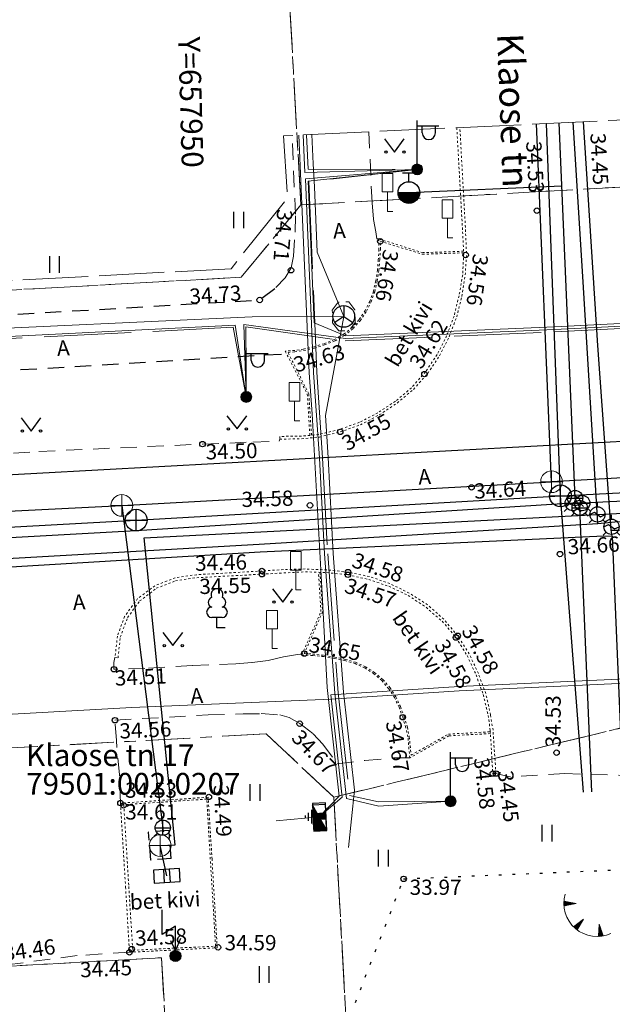
# Model space of a CAD drawing. Units: metres. Extents: x 657588 to 658272, y 6476039 to 6477036.
# Drawn here: x 657942 to 657969, y 6476803 to 6476848 of the extents above; entities that cross this region are included whole.
import ezdxf
from ezdxf.enums import TextEntityAlignment as Align

# ---------------------------------------------------------------- set-up
doc = ezdxf.new("R2010")
doc.units = ezdxf.units.M
doc.header["$MEASUREMENT"] = 0
for name, pattern in [('AAREKIVI', [0.02001, 0.01, -1e-05, 0.01]), ('ASFBET', [2.5, 1.5, -1]), ('KATASTRIPIIR', [7, 4, -1, 1, -1]), ('KOLVIK', [1.25, 0.25, -1]), ('KONTUUR', [1.85, 1.25, -0.6]), ('MAANDUS', [10, 8, -2]), ('TOOPIIR', [7, 6, -1])]:
    doc.linetypes.add(name, pattern=pattern)
for name, color, linetype in [('ELRAJATISMP', 12, 'Continuous'), ('GKAEV', 7, 'Continuous'), ('GTRASS', 175, 'Continuous'), ('HALJASTUS', 92, 'Continuous'), ('KKAEV', 7, 'Continuous'), ('KPKAABEL', 1, 'Continuous'), ('LIIKLUS', 7, 'Continuous'), ('MPKAABEL', 1, 'Continuous'), ('POST', 7, 'Continuous'), ('PUU', 92, 'Continuous'), ('RELJEEF', 27, 'Continuous'), ('SIKAEV', 7, 'Continuous'), ('SITRASS', 6, 'Continuous'), ('SKKAEV', 7, 'Continuous'), ('SKTRASS', 44, 'Continuous'), ('VKAEV', 7, 'Continuous'), ('VORK', 7, 'Continuous')]:
    doc.layers.add(name, color=color, linetype=linetype)
for name, color, linetype, lineweight in [('KORGUS-EH2000', 7, 'Continuous', 20), ('KTRASS', 36, 'Continuous', 25), ('mootpiir', 6, 'Continuous', 9), ('PIIR', 30, 'Continuous', 20), ('RAJATIS', 7, 'Continuous', 30), ('TEE', 7, 'Continuous', 25), ('VTRASS', 5, 'Continuous', 25)]:
    doc.layers.add(name, color=color, linetype=linetype, lineweight=lineweight)
doc.styles.add('ITALIC', font='italic.shx', dxfattribs={"height": 0.7})
doc.styles.add('romanc', font='romanc.shx')
doc.styles.add('romans', font='romans.shx', dxfattribs={"height": 1.2})
doc.styles.add('Style-INTL_ISO', font='INTL_ISO.shx')
doc.styles.add('Style-STANDARD', font='STANDARD.shx')
doc.linetypes.add('-G-', pattern='A,10,-1.5,["G",romans,S=1.4,R=0,X=-0.7,Y=-0.7],-1.5,10,-3', length=26)
doc.linetypes.add('-Gc-', pattern='A,10,-1.5,["Gc",romans,S=1.4,R=0,X=-1.4,Y=-0.7],-1.5,10,-3', length=26)
doc.linetypes.add('-K-', pattern='A,10,-1.5,["K",romans,S=1.4,R=0,X=-0.7,Y=-0.7],-1.5,10,-3', length=26)
doc.linetypes.add('-KS-', pattern='A,5,[139,mkm.shx,S=0.8,R=0,X=0,Y=0],5,-1.5,["K",romans,S=1.4,R=0,X=-0.7,Y=-0.7],-1.5,10,-3', length=26)
doc.linetypes.add('-S-', pattern='A,10,-1.5,["S",romans,S=1.4,R=0,X=-0.7,Y=-0.7],-1.5,10,-3', length=26)
doc.linetypes.add('-SK-', pattern='A,10,-1.5,["SK",romans,S=1.4,R=0,X=-1.4,Y=-0.7],-1.5,10,-3', length=26)
doc.linetypes.add('-V-', pattern='A,10,-1.5,["V",romans,S=1.4,R=0,X=-0.7,Y=-0.7],-1.5,10,-3', length=26)
doc.linetypes.add('KAITSETORU', pattern='A,0,[153,mkm.shx,S=0.075,R=0,X=0,Y=0],-0.15,[153,mkm.shx,S=0.075,R=0,X=0,Y=0],-0.15,[153,mkm.shx,S=0.075,R=0,X=0,Y=0],-0.15,[152,mkm.shx,S=0.075,R=0,X=0,Y=0],-1.2,[153,mkm.shx,S=0.075,R=0,X=0,Y=0],-0.15,[153,mkm.shx,S=0.075,R=0,X=0,Y=0],-0.15,[153,mkm.shx,S=0.075,R=0,X=0,Y=0],-0.15,[152,mkm.shx,S=0.075,R=0,X=0,Y=0],-0.15', length=2.25)
doc.linetypes.add('MP_KBL', pattern='A,8,-2,[138,mkm.shx,S=1,R=0,X=0,Y=0],6,[138,mkm.shx,S=1,R=180,X=0,Y=0],-2', length=18)

# ---------------------------------------------------------------- blocks, each defined once
blk = doc.blocks.new('MEPOST_1')
at = {"layer": 'POST', "linetype": 'Continuous', "lineweight": 0}
for radius in [0.5, 0.45, 0.4, 0.35, 0.3, 0.25, 0.2, 0.15, 0.1, 0.05]:
    blk.add_circle((0, 0), radius, dxfattribs=at)
blk = doc.blocks.new('eljk_1')
at = {"layer": 'ELRAJATISMP', "ltscale": 0.5}
for p, q in [((119.5, 59.7), (-119.5, 59.7)), ((-119.5, 59.7), (-119.5, -59.7)), ((-27.1, 59.7), (-27.1, -59.7)), ((27.1, 56.7), (-27.1, 56.7)), ((27.1, 53.7), (-27.1, 53.7)), ((27.1, 50.7), (-27.1, 50.7)), ((27.1, 49.3), (-27.1, 49.3)), ((27.1, 46.3), (-27.1, 46.3)), ((27.1, 43.3), (-27.1, 43.3)), ((27.1, 40.3), (-27.1, 40.3)), ((27.1, 37.3), (-27.1, 37.3)), ((27.1, 34.3), (-27.1, 34.3)), ((27.1, 31.3), (-27.1, 31.3)), ((27.1, 28.3), (-27.1, 28.3)), ((27.1, 25.3), (-27.1, 25.3)), ((27.1, 22.3), (-27.1, 22.3)), ((27.1, 19.9), (-27.1, 19.9)), ((27.1, 16.9), (-27.1, 16.9)), ((27.1, 13.9), (-27.1, 13.9)), ((27.1, 10.9), (-27.1, 10.9)), ((27.1, 8.6), (-27.1, 8.6)), ((27.1, 5.6), (-27.1, 5.6)), ((27.1, 2.6), (-27.1, 2.6)), ((27.1, 59.7), (27.1, -59.7)), ((119.5, -59.7), (119.5, 59.7)), ((-119.5, -59.7), (119.5, -59.7)), ((27.1, -0.4), (-27.1, -0.4)), ((27.1, -2.8), (-27.1, -2.8)), ((27.1, -5.8), (-27.1, -5.8)), ((27.1, -8.8), (-27.1, -8.8)), ((27.1, -11.8), (-27.1, -11.8)), ((27.1, -14.2), (-27.1, -14.2)), ((27.1, -17.2), (-27.1, -17.2)), ((27.1, -20.2), (-27.1, -20.2)), ((27.1, -23.2), (-27.1, -23.2)), ((27.1, -25.6), (-27.1, -25.6)), ((27.1, -28.6), (-27.1, -28.6)), ((27.1, -31.6), (-27.1, -31.6)), ((27.1, -34.6), (-27.1, -34.6)), ((27.1, -36.9), (-27.1, -36.9)), ((27.1, -39.9), (-27.1, -39.9)), ((27.1, -42.9), (-27.1, -42.9)), ((27.1, -45.9), (-27.1, -45.9)), ((27.1, -48.3), (-27.1, -48.3)), ((27.1, -51.3), (-27.1, -51.3)), ((27.1, -54.3), (-27.1, -54.3)), ((27.1, -57.3), (-27.1, -57.3))]:
    blk.add_line(p, q, dxfattribs=at)
blk = doc.blocks.new('ellk_1')
at = {"layer": 'ELRAJATISMP', "ltscale": 0.5}
for p, q in [((119.5, 59.7), (-119.5, 59.7)), ((-119.5, 59.7), (-119.5, -59.7)), ((-119.5, -59.7), (119.5, 59.7)), ((112.7, 56.3), (-119.5, 56.3)), ((106, 52.9), (-119.5, 52.9)), ((99.2, 49.6), (-119.5, 49.6)), ((92.5, 46.2), (-119.5, 46.2)), ((85.7, 42.8), (-119.5, 42.8)), ((79, 39.5), (-119.5, 39.5)), ((72.2, 36.1), (-119.5, 36.1)), ((65.5, 32.7), (-119.5, 32.7)), ((58.7, 29.3), (-119.5, 29.3)), ((52, 26), (-119.5, 26)), ((45.2, 22.6), (-119.5, 22.6)), ((38.5, 19.2), (-119.5, 19.2)), ((31.7, 15.9), (-119.5, 15.9)), ((25, 12.5), (-119.5, 12.5)), ((18.2, 9.1), (-119.5, 9.1)), ((11.5, 5.7), (-119.5, 5.7)), ((4.7, 2.4), (-119.5, 2.4)), ((119.5, -59.7), (119.5, 59.7)), ((-2, -1), (-119.5, -1)), ((-8.8, -4.4), (-119.5, -4.4)), ((-15.5, -7.8), (-119.5, -7.8)), ((-22.3, -11.1), (-119.5, -11.1)), ((-29, -14.5), (-119.5, -14.5)), ((-35.8, -17.9), (-119.5, -17.9)), ((-42.5, -21.2), (-119.5, -21.2)), ((-49.3, -24.6), (-119.5, -24.6)), ((-56, -28), (-119.5, -28)), ((-62.8, -31.4), (-119.5, -31.4)), ((-69.5, -34.7), (-119.5, -34.7)), ((-76.3, -38.1), (-119.5, -38.1)), ((-83, -41.5), (-119.5, -41.5)), ((-89.7, -44.8), (-119.5, -44.8)), ((-96.5, -48.2), (-119.5, -48.2)), ((-103.2, -51.6), (-119.5, -51.6)), ((-110, -55), (-119.5, -55)), ((-116.7, -58.3), (-119.5, -58.3)), ((-119.5, -59.7), (119.5, -59.7))]:
    blk.add_line(p, q, dxfattribs=at)
blk = doc.blocks.new('VAPOST')
at = {"color": 0, "linetype": 'Continuous'}
for p, q in [((0, 0.5), (0, 4.5)), ((0, 4), (2, 4)), ((0.453, 3.358), (0.453, 4)), ((1.679, 3.358), (1.679, 4))]:
    blk.add_line(p, q, dxfattribs=at)
blk.add_arc((1.066, 3.358), 0.613, 180, 0, dxfattribs=at)
blk = doc.blocks.new('MAANDU')
at = {"color": 0, "linetype": 'Continuous'}
for points in [[(0, 0), (0, -0.678)], [(0.636, -0.678), (-0.636, -0.678)], [(0.368, -0.978), (-0.368, -0.978)], [(0.1, -1.278), (-0.1, -1.278)]]:
    blk.add_lwpolyline(points, dxfattribs=at)
blk = doc.blocks.new('SIKAEV')
at = {"color": 0, "linetype": 'Continuous'}
for p, q in [((0, 1), (0, 0)), ((0, 0), (-0.83, -0.55)), ((0, 0), (0.83, -0.55))]:
    blk.add_line(p, q, dxfattribs=at)
blk.add_circle((0, 0), 1, dxfattribs=at)
blk = doc.blocks.new('GAKAPE')
at = {"color": 0, "linetype": 'Continuous'}
for p, q in [((0, 0.7), (0, 1.095)), ((-0.7, -0.004), (-0.277, 0.208)), ((-0.277, 0.208), (0.277, -0.208)), ((0.277, -0.208), (0.7, 0.004)), ((-0.495, -0.495), (-0.774, -0.774)), ((0.495, -0.495), (0.774, -0.774))]:
    blk.add_line(p, q, dxfattribs=at)
blk.add_circle((0, 0), 0.7, dxfattribs=at)
blk = doc.blocks.new('VESIIB')
at = {"color": 0, "linetype": 'Continuous'}
for p, q in [((-0.7, 0), (0.7, 0)), ((-0.495, -0.495), (-0.774, -0.774)), ((0.495, -0.495), (0.774, -0.774))]:
    blk.add_line(p, q, dxfattribs=at)
blk.add_circle((0, 0), 0.7, dxfattribs=at)
blk = doc.blocks.new('KAKAEV')
at = {"color": 0, "linetype": 'Continuous'}
for p, q in [((0, -1), (0, 1)), ((-1, 0), (1, 0))]:
    blk.add_line(p, q, dxfattribs=at)
blk.add_circle((0, 0), 1, dxfattribs=at)
blk = doc.blocks.new('KAKAEV_1')
at = {"layer": 'KKAEV', "linetype": 'Continuous', "lineweight": 0}
for p, q in [((0, -1), (0, 1)), ((-1, 0), (1, 0))]:
    blk.add_line(p, q, dxfattribs=at)
blk.add_circle((0, 0), 1, dxfattribs=at)
blk = doc.blocks.new('THYDRM')
at = {"color": 0, "linetype": 'Continuous'}
for p, q in [((-0.6, 1.8), (0.6, 1.8)), ((0, 1), (0, 1.8)), ((-1, 0), (1, 0))]:
    blk.add_line(p, q, dxfattribs=at)
blk.add_circle((0, 0), 1, dxfattribs=at)
for radius in [0.959, 0.917, 0.876, 0.834, 0.793, 0.751, 0.71, 0.668, 0.627, 0.585, 0.544, 0.502, 0.461, 0.419, 0.378, 0.336, 0.295, 0.253, 0.212, 0.17, 0.129, 0.0871, 0.0457]:
    blk.add_arc((0, 0), radius, 180, 0, dxfattribs=at)
blk = doc.blocks.new('kasiib')
at = {"color": 0, "linetype": 'Continuous'}
for p, q in [((-0.7, 0), (0.7, 0)), ((0, -0.7), (0, 0.7)), ((-0.495, -0.495), (-0.774, -0.774)), ((0.495, -0.495), (0.774, -0.774))]:
    blk.add_line(p, q, dxfattribs=at)
blk.add_circle((0, 0), 0.7, dxfattribs=at)
blk = doc.blocks.new('ELKAPP')
at = {"color": 0, "linetype": 'Continuous'}
for p, q in [((1.195, 0.597), (-1.195, 0.597)), ((-1.195, 0.597), (-1.195, -0.597)), ((-0.271, 0.597), (-0.271, -0.597)), ((0.271, 0.597), (0.271, -0.597)), ((1.195, -0.597), (1.195, 0.597)), ((-1.195, -0.597), (1.195, -0.597))]:
    blk.add_line(p, q, dxfattribs=at)
blk = doc.blocks.new('LEHTP1')
at = {"color": 0, "linetype": 'Continuous'}
for p, q in [((0.48, 0.95), (-0.48, 0.95)), ((0, 0), (0, 0.95)), ((0.76, 0), (0, 0))]:
    blk.add_line(p, q, dxfattribs=at)
for centre, radius, start, end in [((-0.34, 2.345), 0.465, 109.02174, 253.14154), ((0, 3.04), 0.554, 332.5799, 207.4201), ((0.34, 2.345), 0.465, 286.85082, 70.98591), ((-0.475, 1.425), 0.475, 90.0016, 269.3953), ((0.475, 1.425), 0.475, 270.6047, 89.9984)]:
    blk.add_arc(centre, radius, start, end, dxfattribs=at)
blk = doc.blocks.new('LIIKLM_1')
at = {"layer": 'LIIKLUS', "linetype": 'Continuous', "lineweight": 0}
for p, q in [((-0.5, 3.5), (-0.5, 1.8)), ((0.5, 3.5), (-0.5, 3.5)), ((0.5, 3.5), (0.5, 1.8)), ((0.5, 1.8), (-0.5, 1.8)), ((0, 1.8), (0, 0)), ((0.5, 0), (0, 0))]:
    blk.add_line(p, q, dxfattribs=at)
blk = doc.blocks.new('TQNGER')
at = {"color": 0, "linetype": 'Continuous', "lineweight": 0}
for p, q in [((-1.054, 2.309), (-0.855, 2.468)), ((-1.053, 2.374), (-0.919, 2.481)), ((-1.053, 2.245), (-0.79, 2.456)), ((-1.052, 2.183), (-0.726, 2.443)), ((-1.05, 2.44), (-0.984, 2.493)), ((-1.049, 2.121), (-0.661, 2.431)), ((0.067, 2.29), (-1.046, 2.505)), ((0.067, 2.29), (-1.045, 2.072)), ((-1.025, 2.076), (-0.597, 2.419)), ((-0.919, 2.097), (-0.532, 2.406)), ((-0.813, 2.118), (-0.468, 2.394)), ((-0.707, 2.138), (-0.404, 2.381)), ((-0.601, 2.159), (-0.339, 2.369)), ((-0.495, 2.18), (-0.275, 2.356)), ((-0.389, 2.201), (-0.21, 2.344)), ((-0.283, 2.222), (-0.146, 2.331)), ((-0.177, 2.243), (-0.081, 2.319)), ((-0.071, 2.263), (-0.017, 2.306)), ((0.731, 0.85), (-0.158, 0.146)), ((-0.111, 0.1), (-0.108, 0.186)), ((-0.063, 0.056), (-0.057, 0.226)), ((-0.014, 0.013), (-0.005, 0.267)), ((0.035, -0.029), (0.046, 0.308)), ((0.083, -0.068), (0.098, 0.349)), ((0.132, -0.106), (0.149, 0.389)), ((0.731, 0.85), (0.171, -0.136)), ((0.182, -0.117), (0.201, 0.43)), ((0.235, -0.024), (0.252, 0.471)), ((0.288, 0.07), (0.304, 0.512)), ((0.342, 0.164), (0.355, 0.553)), ((0.395, 0.258), (0.407, 0.593)), ((0.448, 0.352), (0.458, 0.634)), ((0.501, 0.446), (0.51, 0.675)), ((0.555, 0.54), (0.561, 0.716)), ((0.608, 0.634), (0.612, 0.756)), ((0.661, 0.728), (0.664, 0.797)), ((2.195, 0.402), (2.11, -0.729)), ((2.37, -0.143), (2.169, 0.055)), ((2.337, -0.04), (2.174, 0.121)), ((2.304, 0.063), (2.179, 0.186)), ((2.271, 0.166), (2.184, 0.252)), ((2.238, 0.268), (2.189, 0.317)), ((2.195, 0.402), (2.541, -0.678)), ((2.176, -0.725), (2.115, -0.665)), ((2.242, -0.72), (2.12, -0.6)), ((2.306, -0.713), (2.125, -0.534)), ((2.369, -0.705), (2.13, -0.469)), ((2.431, -0.696), (2.135, -0.403)), ((2.492, -0.686), (2.14, -0.338)), ((2.534, -0.658), (2.145, -0.272)), ((2.501, -0.555), (2.15, -0.207)), ((2.468, -0.452), (2.154, -0.141)), ((2.435, -0.349), (2.159, -0.076)), ((2.403, -0.246), (2.164, -0.01))]:
    blk.add_line(p, q, dxfattribs=at)
blk.add_arc((1.974, 2.295), 3.027, 163.42341, 295.17451, dxfattribs=at)
blk = doc.blocks.new('HEIN')
at = {"color": 0, "linetype": 'Continuous'}
for p, q in [((-0.455, 0.761), (-0.455, -0.761)), ((0.455, 0.761), (0.455, -0.761))]:
    blk.add_line(p, q, dxfattribs=at)
blk = doc.blocks.new('MURU')
at = {"color": 0, "linetype": 'Continuous'}
for p, q in [((-0.927, 1.213), (0, 0)), ((0, 0), (0.891, 1.213))]:
    blk.add_line(p, q, dxfattribs=at)
for centre in [(-0.802, 0), (0.856, 0)]:
    blk.add_ellipse(centre, major_axis=(0.0778, 0.0778), ratio=1, start_param=5.497787, end_param=11.780972, dxfattribs=at)
blk = doc.blocks.new('PKMAST')
at = {"color": 0, "linetype": 'Continuous'}
for p, q in [((-1.216, 1.97), (-1.23, 4.257)), ((0.003, 2.746), (-1.216, 1.97)), ((0, 0.5), (0.003, 2.746)), ((0, 0.5), (-0.439, 1.409)), ((0.467, 1.622), (0, 0.5))]:
    blk.add_line(p, q, dxfattribs=at)
blk = doc.blocks.new('RING02')
at = {"color": 0, "linetype": 'Continuous', "lineweight": -3}
blk.add_circle((0, 0), 0.25, dxfattribs=at)
blk = doc.blocks.new('MEPOST')
at = {"color": 0, "linetype": 'Continuous'}
for radius in [0.5, 0.45, 0.4, 0.35, 0.3, 0.25, 0.2, 0.15, 0.1, 0.05]:
    blk.add_circle((0, 0), radius, dxfattribs=at)

msp = doc.modelspace()

# ---------------------------------------------------------------- linework, layer by layer
at = {"layer": 'GTRASS', "linetype": '-G-', "ltscale": 0.5}
for points in [[(657968.788, 6476824.645), (657968.11, 6476835.982), (657967.654, 6476843.068)], [(657969.456, 6476824.066), (657969.409, 6476824.33), (657968.793, 6476832.81), (657968.14, 6476843.091)], [(657953.244, 6476823.697), (657968.788, 6476824.645), (657969.567, 6476824.714), (657998.322, 6476826.171), (658020.251, 6476827.688), (658030.65, 6476828.212), (658068.789, 6476830.173), (658090.135, 6476831.405)], [(657969.456, 6476824.066), (657970.054, 6476809.993)], [(657915.335, 6476821.536), (657953.244, 6476823.697)]]:
    msp.add_lwpolyline(points, dxfattribs=at)
at = {"layer": 'GTRASS', "linetype": '-Gc-', "ltscale": 0.5}
for points in [[(657969.409, 6476824.33), (657969.745, 6476824.331), (657998.397, 6476825.985), (658031.204, 6476827.919), (658047.245, 6476828.634), (658068.793, 6476829.807), (658089.498, 6476831.08), (658090.148, 6476831.109), (658090.148, 6476831.109)], [(657953.299, 6476823.342), (657969.074, 6476824.07), (657969.456, 6476824.066)], [(657915.369, 6476821.057), (657953.299, 6476823.342)]]:
    msp.add_lwpolyline(points, dxfattribs=at)
at = {"layer": 'HALJASTUS', "linetype": 'KOLVIK', "ltscale": 0.5}
msp.add_lwpolyline([(657952.47, 6476780.84), (657953.68, 6476790.74), (657956.53, 6476799.73), (657959.88, 6476808.32), (657970.858, 6476808.782), (657972.91, 6476800.09)], dxfattribs=at)
at = {"layer": 'KPKAABEL', "linetype": 'KAITSETORU', "lineweight": 0, "ltscale": 0.5}
msp.add_lwpolyline([(658065.548, 6476825.104), (658065.499, 6476826.125), (658056.646, 6476825.933), (658044.581, 6476825.313), (658032.698, 6476824.627), (658020.604, 6476823.949), (658007.782, 6476823.31), (657995.567, 6476822.591), (657983.464, 6476821.852), (657981.355, 6476821.327), (657980.004, 6476820.594), (657976.858, 6476817.683), (657972.421, 6476817.411), (657962.434, 6476816.948), (657956.546, 6476816.571), (657947.402, 6476816.188), (657932.542, 6476815.358), (657917.862, 6476814.584), (657915.817, 6476814.466)], dxfattribs=at)
at = {"layer": 'KTRASS', "linetype": '-K-', "ltscale": 0.5}
for p, q in [((657966.67, 6476826.56), (657965.975, 6476842.99)), ((658032.5, 6476830.22), (657966.67, 6476826.56))]:
    msp.add_line(p, q, dxfattribs=at)
at = {"layer": 'KTRASS', "linetype": 'KONTUUR', "ltscale": 0.5}
for p, q in [((657949.109, 6476810.543), (657948.17, 6476810.47)), ((657948.27, 6476809.18), (657948.17, 6476810.47)), ((657949.209, 6476809.253), (657949.109, 6476810.543)), ((657949.209, 6476809.253), (657948.27, 6476809.18))]:
    msp.add_line(p, q, dxfattribs=at)
at = {"layer": 'KTRASS', "linetype": '-KS-', "ltscale": 0.5}
msp.add_lwpolyline([(657948.701, 6476809.849), (657949.391, 6476809.882), (657947.973, 6476823.981), (657968.177, 6476825.018), (658009.171, 6476827.156), (658031.771, 6476828.445), (658058.52, 6476829.64), (658089.061, 6476831.583), (658102.164, 6476832.315), (658108.872, 6476832.923), (658123.891, 6476833.883)], dxfattribs=at)
at = {"layer": 'KTRASS', "linetype": '-K-', "ltscale": 0.5, "flags": 128}
for points in [[(657946.94, 6476825.47), (657966.67, 6476826.56)], [(657922.71, 6476824.26), (657946.94, 6476825.47)]]:
    msp.add_lwpolyline(points, dxfattribs=at)
at = {"layer": 'KTRASS', "linetype": '-K-', "ltscale": 0.5}
msp.add_lwpolyline([(657946.94, 6476825.47), (657948.82, 6476810.67), (657948.84, 6476810.479)], dxfattribs=at)
at = {"layer": 'mootpiir', "linetype": 'TOOPIIR', "ltscale": 0.5, "flags": 128}
msp.add_lwpolyline([(657914.441, 6476834.32), (657951.954, 6476836.342), (657954.552, 6476839.608), (657954.37, 6476842.446), (657977.457, 6476843.528), (657978.16, 6476840.229), (657980.693, 6476838.002), (658002.435, 6476839.228), (658040.643, 6476841.349), (658073.321, 6476843.446), (658076.412, 6476846.674), (658100.913, 6476848.08), (658103.348, 6476845.013), (658111.532, 6476845.269), (658119.043, 6476845.851), (658122.968, 6476846.175), (658124.268, 6476828.866), (658123.518, 6476827.623), (658067.279, 6476824.652), (658069.845, 6476791.534), (658068.06, 6476791.534), (657985.963, 6476737.802), (657985.46, 6476732.792), (657985.28, 6476727.23), (657966.166, 6476726.497), (657926.528, 6476714.313), (657913.49, 6476711.933), (657909.724, 6476731.216), (657914.236, 6476749.855), (657922.252, 6476761.407), (657919.95, 6476767.09), (657915.469, 6476798.121), (657915.115, 6476807.479), (657915.754, 6476813.66), (657914.581, 6476831.721), (657914.441, 6476834.32)], close=True, dxfattribs=at)
at = {"layer": 'MPKAABEL', "linetype": 'KAITSETORU', "lineweight": 0, "ltscale": 0.5}
msp.add_line((657956.006, 6476811.173), (657954.024, 6476810.988), dxfattribs=at)
at = {"layer": 'MPKAABEL', "linetype": 'MP_KBL', "ltscale": 0.5}
msp.add_line((657949.005, 6476808.455), (657948.701, 6476809.849), dxfattribs=at)
at = {"layer": 'MPKAABEL', "linetype": 'KAITSETORU', "lineweight": 0, "ltscale": 0.5}
for points in [[(657955.069, 6476842.479), (657955.548, 6476831.568), (657955.674, 6476829.677), (657956.128, 6476821.693), (657956.371, 6476817.105), (657956.921, 6476812.12), (657956.006, 6476811.173)], [(657955.27, 6476842.488), (657955.347, 6476840.755), (657960.502, 6476840.903)], [(657960.502, 6476840.903), (657955.373, 6476840.478), (657955.748, 6476831.579), (657956.01, 6476827.648), (657956.247, 6476823.243), (657956.726, 6476816.854), (657957.261, 6476812.004), (657958.742, 6476811.664), (657962.035, 6476811.883)], [(657960.502, 6476840.903), (657955.498, 6476840.368), (657955.772, 6476833.856), (657957.211, 6476833.255), (657966.798, 6476833.671), (657980.706, 6476834.372), (657995.359, 6476835.238), (658011.291, 6476836.125), (658011.382, 6476836.125), (658024.897, 6476837.09), (658036.704, 6476837.643), (658043.389, 6476837.936), (658043.505, 6476837.943), (658054.994, 6476838.437), (658064.555, 6476838.951), (658065.246, 6476824.555), (658065.817, 6476824.269)], [(657952.654, 6476830.453), (657952.536, 6476833.781), (657957.205, 6476833.13), (657966.804, 6476833.546), (657980.632, 6476834.238), (657980.756, 6476832.058)], [(657923.741, 6476828.839), (657923.823, 6476832.315), (657938.37, 6476833.063), (657952.144, 6476833.755), (657952.654, 6476830.453)], [(657956.006, 6476811.173), (657957.052, 6476812.075), (657956.533, 6476816.771), (657962.423, 6476817.148), (657972.41, 6476817.611), (657976.775, 6476817.878), (657979.887, 6476820.758), (657981.282, 6476821.515), (657983.433, 6476822.051), (657995.555, 6476822.791), (658007.771, 6476823.51), (658020.593, 6476824.149), (658032.687, 6476824.827), (658044.57, 6476825.513), (658056.639, 6476826.133), (658065.397, 6476826.437), (658077.7, 6476827.324), (658100.027, 6476828.665), (658105.487, 6476828.627), (658110.487, 6476828.593), (658111.732, 6476827.475)]]:
    msp.add_lwpolyline(points, dxfattribs=at)
at = {"layer": 'MPKAABEL', "linetype": 'MP_KBL', "lineweight": 0, "ltscale": 0.5}
for points in [[(657955.069, 6476842.479), (657955.548, 6476831.568), (657955.674, 6476829.677), (657956.128, 6476821.693), (657956.371, 6476817.105), (657956.921, 6476812.12), (657956.006, 6476811.173)], [(657955.27, 6476842.488), (657955.347, 6476840.755), (657960.502, 6476840.903)], [(657960.502, 6476840.903), (657955.373, 6476840.478), (657955.748, 6476831.579), (657956.01, 6476827.648), (657956.247, 6476823.243), (657956.726, 6476816.854), (657957.261, 6476812.004), (657958.742, 6476811.664), (657962.035, 6476811.883)], [(657960.502, 6476840.903), (657955.498, 6476840.368), (657955.772, 6476833.856), (657957.211, 6476833.255), (657966.798, 6476833.671), (657980.706, 6476834.372), (657995.359, 6476835.238), (658011.291, 6476836.125), (658011.382, 6476836.125), (658024.897, 6476837.09), (658036.704, 6476837.643), (658043.389, 6476837.936), (658043.505, 6476837.943), (658054.994, 6476838.437), (658064.555, 6476838.951), (658065.246, 6476824.555), (658065.817, 6476824.269)], [(657956.006, 6476811.173), (657957.052, 6476812.075), (657956.533, 6476816.771), (657962.423, 6476817.148), (657972.41, 6476817.611), (657976.775, 6476817.878), (657979.887, 6476820.758), (657981.282, 6476821.515), (657983.433, 6476822.051), (657995.555, 6476822.791), (658007.771, 6476823.51), (658020.593, 6476824.149), (658032.687, 6476824.827), (658044.57, 6476825.513), (658056.639, 6476826.133), (658065.397, 6476826.437), (658077.7, 6476827.324), (658100.027, 6476828.665), (658105.487, 6476828.627), (658110.487, 6476828.593), (658111.732, 6476827.475)]]:
    msp.add_lwpolyline(points, dxfattribs=at)
at = {"layer": 'MPKAABEL', "linetype": 'MAANDUS', "lineweight": 0, "ltscale": 0.5}
for points in [[(657955.42, 6476842.495), (657955.491, 6476840.91), (657960.502, 6476840.903), (657955.529, 6476840.341), (657955.898, 6476831.587), (657956.159, 6476827.657), (657956.396, 6476823.252), (657956.875, 6476816.868), (657957.396, 6476812.151), (657958.728, 6476811.86), (657962.035, 6476811.883)], [(657914.611, 6476831.623), (657923.283, 6476832.186), (657923.741, 6476828.839), (657923.921, 6476832.22), (657938.375, 6476832.963), (657952.059, 6476833.651), (657952.654, 6476830.453), (657952.64, 6476833.666), (657957.2, 6476833.03), (657966.809, 6476833.446), (657980.538, 6476834.133), (657980.756, 6476832.058), (657980.924, 6476834.16), (657995.372, 6476835.013), (658011.075, 6476835.888), (658011.25, 6476833.828), (658011.585, 6476835.914), (658024.91, 6476836.865)]]:
    msp.add_lwpolyline(points, dxfattribs=at)
at = {"layer": 'MPKAABEL', "linetype": 'MP_KBL', "lineweight": 0, "ltscale": 0.5, "flags": 128}
msp.add_lwpolyline([(657914.605, 6476831.722), (657923.372, 6476832.292), (657923.741, 6476828.839), (657923.823, 6476832.315), (657938.37, 6476833.063), (657952.144, 6476833.755), (657952.654, 6476830.453), (657952.536, 6476833.781), (657957.205, 6476833.13), (657966.804, 6476833.546), (657980.632, 6476834.238), (657980.756, 6476832.058), (657980.827, 6476834.254), (657995.366, 6476835.113), (658011.171, 6476835.993), (658011.25, 6476833.828), (658011.495, 6476836.008), (658024.904, 6476836.965), (658036.71, 6476837.518), (658043.267, 6476837.806), (658043.32, 6476835.655), (658043.615, 6476837.823), (658055, 6476838.312), (658064.436, 6476838.82), (658065.124, 6476824.456), (658065.817, 6476824.269)], dxfattribs=at)
at = {"layer": 'PIIR', "color": 240, "linetype": 'KATASTRIPIIR', "lineweight": 0, "ltscale": 0.5}
for points in [[(657946.41, 6476997.36), (657944.86, 6477025.22), (657966.81, 6477026.76), (657968.37, 6476998.58), (657970.14, 6476966.63), (657971.91, 6476934.68), (657973.68, 6476902.73), (657975.45, 6476870.78), (657977.13, 6476840.5), (657955.16, 6476839.27), (657953.48, 6476869.56), (657951.72, 6476901.51), (657949.95, 6476933.46), (657948.18, 6476965.41)], [(657907.91, 6476833.48), (657906.06, 6476866.93), (657953.48, 6476869.56), (657955.16, 6476839.27), (657952.42, 6476835.95)], [(657941.61, 6476804.3), (657941.06, 6476814.29), (657953.57, 6476814.98), (657956.67, 6476812.07), (657957.34, 6476799.98), (657949.05, 6476799.52), (657948.77, 6476804.7)]]:
    msp.add_lwpolyline(points, close=True, dxfattribs=at)
for points in [[(657863.76, 6476831.04), (657907.91, 6476833.48), (657952.42, 6476835.95), (657955.16, 6476839.27), (657977.13, 6476840.5), (657980.23, 6476837.49), (658026.23, 6476840.04), (658074.13, 6476842.69), (658076.99, 6476845.81), (658097.94, 6476847.22), (658101.05, 6476844.18), (658162.01, 6476847.56)], [(658163.9, 6476830.63), (658110.97, 6476827.7), (658066.04, 6476825.21), (657981.17, 6476820.51), (657978.41, 6476817.31), (657956.67, 6476812.07), (657953.57, 6476814.98), (657941.06, 6476814.29), (657865.24, 6476810.09)], [(657865.24, 6476810.09), (657941.06, 6476814.29), (657941.61, 6476804.3), (657948.77, 6476804.7), (657949.05, 6476799.52), (657957.34, 6476799.98), (657956.67, 6476812.07), (657978.41, 6476817.31), (657981.17, 6476820.51), (658066.04, 6476825.21), (658067.87, 6476792.19), (657982.77, 6476739.01), (657991.69, 6476577.83), (657992.58, 6476560.97), (657990.54, 6476558.99), (657973.98, 6476542.91), (657962.78, 6476529.28)]]:
    msp.add_lwpolyline(points, dxfattribs=at)
at = {"layer": 'SITRASS', "linetype": '-S-', "lineweight": 0, "ltscale": 0.5}
for points in [[(657955.669, 6476842.507), (657955.729, 6476841.167), (657955.789, 6476840.111), (657955.909, 6476837.103), (657957.129, 6476834.153)], [(657914.578, 6476832.122), (657923.729, 6476832.716), (657938.35, 6476833.462), (657952.924, 6476834.131), (657957.129, 6476834.153)], [(657957.129, 6476834.153), (657956.286, 6476829.602), (657956.409, 6476827.672), (657956.646, 6476823.264), (657957.124, 6476816.891), (657957.62, 6476812.395), (657957.353, 6476809.767)]]:
    msp.add_lwpolyline(points, dxfattribs=at)
at = {"layer": 'SITRASS', "linetype": 'KONTUUR', "lineweight": 0, "ltscale": 0.5, "flags": 128}
msp.add_lwpolyline([(657956.897, 6476833.488), (657956.615, 6476833.853), (657956.603, 6476834.433), (657956.871, 6476834.808), (657957.361, 6476834.818), (657957.643, 6476834.453), (657957.655, 6476833.873), (657957.387, 6476833.498), (657956.897, 6476833.488)], dxfattribs=at)
at = {"layer": 'SKTRASS', "linetype": '-SK-', "ltscale": 0.5}
for p, q in [((657967.08, 6476825.91), (657966.437, 6476843.011)), ((657968.143, 6476812.295), (657967.08, 6476825.91))]:
    msp.add_line(p, q, dxfattribs=at)
at = {"layer": 'SKTRASS', "linetype": '-SK-', "ltscale": 0.5, "flags": 128}
for points in [[(657915.023, 6476825.423), (658057.86, 6476833.23)], [(657967.08, 6476825.91), (658008.95, 6476828.05)], [(657947.6, 6476824.8), (657967.08, 6476825.91)], [(657923.33, 6476823.46), (657947.6, 6476824.8)]]:
    msp.add_lwpolyline(points, dxfattribs=at)
at = {"layer": 'TEE', "linetype": 'AAREKIVI', "lineweight": 0, "ltscale": 0.5}
for points in [[(657954.188, 6476828.516), (657955.193, 6476828.53), (657956.014, 6476828.612), (657956.969, 6476828.85), (657957.892, 6476829.177), (657958.758, 6476829.63), (657959.583, 6476830.173), (657960.331, 6476830.799), (657960.985, 6476831.534), (657961.531, 6476832.348), (657961.966, 6476833.212), (657962.315, 6476834.128), (657962.548, 6476835.072), (657962.708, 6476836.055), (657962.765, 6476837.051), (657962.722, 6476838.043), (657962.67, 6476839.037), (657962.46, 6476842.825)], [(657962.319, 6476842.818), (657962.531, 6476839.028), (657962.586, 6476838.041), (657962.637, 6476837.04), (657962.59, 6476836.058), (657962.422, 6476835.103), (657962.191, 6476834.162), (657961.854, 6476833.264), (657961.417, 6476832.399), (657960.884, 6476831.609), (657960.238, 6476830.872), (657959.503, 6476830.255), (657958.696, 6476829.731), (657957.848, 6476829.288), (657956.925, 6476828.959), (657955.983, 6476828.726), (657955.187, 6476828.653), (657954.191, 6476828.641)], [(657962.632, 6476837.145), (657960.764, 6476837.08), (657958.745, 6476837.709), (657958.746, 6476837.23), (657958.714, 6476836.757), (657958.675, 6476836.28), (657958.597, 6476835.784), (657958.492, 6476835.304), (657958.33, 6476834.842), (657958.115, 6476834.429), (657957.827, 6476833.992), (657957.515, 6476833.649), (657957.112, 6476833.326), (657956.692, 6476833.089), (657956.228, 6476832.899), (657955.764, 6476832.757), (657955.273, 6476832.651), (657954.88, 6476832.59), (657954.443, 6476832.556), (657955.455, 6476830.588), (657955.573, 6476828.688)], [(657955.65, 6476828.695), (657955.524, 6476830.597), (657954.575, 6476832.495), (657954.884, 6476832.53), (657955.285, 6476832.585), (657955.785, 6476832.695), (657956.252, 6476832.844), (657956.728, 6476833.031), (657957.157, 6476833.271), (657957.561, 6476833.603), (657957.882, 6476833.951), (657958.18, 6476834.4), (657958.381, 6476834.822), (657958.549, 6476835.288), (657958.665, 6476835.776), (657958.742, 6476836.268), (657958.782, 6476836.761), (657958.81, 6476837.228), (657958.808, 6476837.604), (657960.743, 6476837.004), (657962.635, 6476837.073)], [(657954.191, 6476828.641), (657954.188, 6476828.516)], [(657964.118, 6476813.158), (657964.044, 6476814.155), (657963.982, 6476815.147), (657963.869, 6476815.853), (657963.653, 6476816.828), (657963.308, 6476817.749), (657962.892, 6476818.648), (657962.359, 6476819.482), (657961.726, 6476820.243), (657960.976, 6476820.905), (657960.134, 6476821.446), (657959.244, 6476821.883), (657958.309, 6476822.203), (657957.325, 6476822.408), (657956.348, 6476822.509), (657955.351, 6476822.553), (657954.357, 6476822.522), (657953.373, 6476822.46), (657950.373, 6476822.289), (657949.388, 6476822.149), (657948.46, 6476821.784), (657947.668, 6476821.192), (657947.07, 6476820.375), (657946.74, 6476819.469), (657946.625, 6476818.487)], [(657946.625, 6476818.487), (657946.768, 6476818.469), (657946.871, 6476819.422), (657947.204, 6476820.317), (657947.758, 6476821.082), (657948.524, 6476821.665), (657949.401, 6476822.003), (657950.378, 6476822.151), (657953.373, 6476822.313), (657954.372, 6476822.37), (657955.367, 6476822.421), (657956.347, 6476822.386), (657957.32, 6476822.286), (657958.276, 6476822.068), (657959.202, 6476821.757), (657960.082, 6476821.341), (657960.907, 6476820.792), (657961.65, 6476820.148), (657962.284, 6476819.403), (657962.793, 6476818.576), (657963.204, 6476817.688), (657963.533, 6476816.782), (657963.756, 6476815.83), (657963.856, 6476815.138), (657963.912, 6476814.149), (657963.97, 6476813.154), (657964.118, 6476813.158)], [(657963.864, 6476814.993), (657961.958, 6476814.888), (657960.161, 6476813.878), (657960.073, 6476814.844), (657959.976, 6476815.262), (657959.838, 6476815.745), (657959.669, 6476816.2), (657959.464, 6476816.644), (657959.195, 6476817.054), (657958.877, 6476817.427), (657958.514, 6476817.736), (657958.1, 6476818.008), (657957.655, 6476818.207), (657957.183, 6476818.343), (657956.697, 6476818.443), (657956.214, 6476818.526), (657955.696, 6476818.579), (657955.207, 6476818.605), (657956.081, 6476820.595), (657955.968, 6476822.396)], [(657956.038, 6476822.397), (657956.158, 6476820.579), (657955.318, 6476818.668), (657955.702, 6476818.643), (657956.228, 6476818.586), (657956.715, 6476818.509), (657957.201, 6476818.402), (657957.673, 6476818.269), (657958.127, 6476818.06), (657958.544, 6476817.799), (657958.93, 6476817.474), (657959.257, 6476817.096), (657959.519, 6476816.674), (657959.733, 6476816.229), (657959.902, 6476815.761), (657960.049, 6476815.283), (657960.135, 6476814.839), (657960.222, 6476814.003), (657961.934, 6476814.966), (657963.86, 6476815.074)], [(657947.291, 6476804.947), (657951.321, 6476805.153), (657951.082, 6476809.225), (657950.904, 6476812.067), (657946.878, 6476811.797), (657947.115, 6476807.944), (657947.291, 6476804.947)], [(657947.442, 6476805.04), (657951.246, 6476805.23), (657951.003, 6476809.221), (657950.843, 6476811.983), (657947.032, 6476811.727), (657947.26, 6476807.966), (657947.442, 6476805.04)]]:
    msp.add_lwpolyline(points, dxfattribs=at)
at = {"layer": 'TEE', "linetype": 'ASFBET', "lineweight": 0, "ltscale": 0.5}
for points in [[(657954.013, 6476835.476), (657954.445, 6476835.926), (657954.715, 6476836.383), (657954.823, 6476836.923), (657954.898, 6476838.025), (657954.914, 6476838.841), (657954.759, 6476842.464)], [(657958.275, 6476842.629), (657958.431, 6476839.369), (657958.501, 6476838.609), (657958.602, 6476838.03), (657958.653, 6476837.718), (657958.745, 6476837.709)], [(657914.967, 6476826.323), (657916.198, 6476826.387), (657922.875, 6476826.789), (657928.296, 6476827.15), (657933.239, 6476827.339), (657939.475, 6476827.707), (657943.13, 6476827.951), (657950.645, 6476828.285), (657952.959, 6476828.383), (657954.17, 6476828.421), (657954.188, 6476828.516)], [(657955.207, 6476818.605), (657955.005, 6476818.627), (657954.368, 6476818.518), (657953.664, 6476818.341), (657952.904, 6476818.253), (657952.181, 6476818.198), (657950.164, 6476818.126), (657948, 6476817.982), (657946.576, 6476817.944), (657946.579, 6476818.251), (657946.625, 6476818.487)], [(657946.878, 6476811.797), (657946.832, 6476813.115), (657946.69, 6476814.681), (657946.627, 6476815.606), (657950.905, 6476815.852), (657952.506, 6476815.899), (657953.339, 6476815.907), (657954.201, 6476815.853), (657954.627, 6476815.732), (657955.107, 6476815.45), (657955.733, 6476814.973), (657956.173, 6476814.512), (657956.826, 6476813.607), (657958.105, 6476813.755), (657959.406, 6476813.872), (657960.161, 6476813.878)], [(657947.291, 6476804.947), (657944.884, 6476804.797), (657941.416, 6476804.336), (657940.094, 6476804.193), (657936.433, 6476804.199), (657936.153, 6476804.33), (657935.889, 6476808.698), (657935.607, 6476813.419)], [(657971.111, 6476813.497), (657971.082, 6476813.411), (657971.072, 6476813.187), (657970.492, 6476813.056), (657967.273, 6476813.156), (657964.761, 6476813.003), (657964.118, 6476813.158)]]:
    msp.add_lwpolyline(points, dxfattribs=at)
at = {"layer": 'TEE', "linetype": 'ASFBET', "ltscale": 0.5, "flags": 128}
for points in [[(657908.464, 6476832.475), (657923.132, 6476833.189), (657936.712, 6476833.934), (657953.27, 6476834.908), (657954.013, 6476835.476)], [(657908.593, 6476829.861), (657923.072, 6476830.584), (657936.839, 6476831.38), (657954.425, 6476832.434), (657954.575, 6476832.495)]]:
    msp.add_lwpolyline(points, dxfattribs=at)
at = {"layer": 'VTRASS', "linetype": '-V-', "ltscale": 0.5}
msp.add_line((657960.12, 6476839.84), (657967.137, 6476840.156), dxfattribs=at)
for points in [[(657967.75, 6476825.81), (657967.013, 6476843.038)], [(658089.51, 6476832.09), (658088.93, 6476832.03), (658058.34, 6476830.15), (658031.5, 6476828.96), (658008.95, 6476827.55), (657968.08, 6476825.58), (657967.855, 6476825.585)], [(657967.855, 6476825.585), (657967.64, 6476825.58), (657947.6, 6476824.3), (657923.33, 6476822.96), (657915.272, 6476822.437)], [(657968.517, 6476812.317), (657967.96, 6476825.36), (657967.75, 6476825.81)]]:
    msp.add_lwpolyline(points, dxfattribs=at)

# ---------------------------------------------------------------- block references
at = {"layer": 'ELRAJATISMP', "ltscale": 0.5}
for name, p, xscale, yscale, zscale, rotation in [('eljk_1', (657956.017, 6476811.2), 0.005000000000000001, 0.005000000000000001, 0.005000000000000001, 92.70066427675513), ('ellk_1', (657956.021, 6476811.116), 0.005, 0.005, 0.005, 92.89156075568008)]:
    msp.add_blockref(name, p, dxfattribs=dict(at, xscale=xscale, yscale=yscale, zscale=zscale, rotation=rotation))
at = {"layer": 'ELRAJATISMP', "linetype": 'Continuous', "lineweight": 0, "xscale": 0.4999999999999999, "yscale": 0.4999999999999999, "zscale": 0.4999999999999999, "rotation": 3.508802827090985}
msp.add_blockref('ELKAPP', (657949.005, 6476808.455), dxfattribs=at)
at = {"layer": 'GKAEV', "linetype": 'Continuous', "lineweight": 0, "xscale": 0.5, "yscale": 0.5, "zscale": 0.5}
for p in [(657968.78, 6476825.057), (657969.422, 6476824.493)]:
    msp.add_blockref('GAKAPE', p, dxfattribs=at)
at = {"layer": 'HALJASTUS', "ltscale": 0.5, "xscale": 0.5, "yscale": 0.5, "zscale": 0.5}
for p in [(657959.464, 6476841.703), (657952.232, 6476828.983), (657942.781, 6476828.886), (657954.328, 6476821.03), (657949.289, 6476819.033)]:
    msp.add_blockref('MURU', p, dxfattribs=at)
at = {"layer": 'HALJASTUS', "linetype": 'Continuous', "lineweight": 0, "xscale": 0.5, "yscale": 0.5, "zscale": 0.5}
for p in [(657952.302, 6476838.58), (657943.843, 6476836.537), (657953.045, 6476812.291), (657966.456, 6476810.413), (657958.942, 6476809.271), (657953.468, 6476803.928)]:
    msp.add_blockref('HEIN', p, dxfattribs=at)
at = {"layer": 'KKAEV', "linetype": 'Continuous', "lineweight": 0, "xscale": 0.5, "yscale": 0.5, "zscale": 0.5}
for p in [(657966.67, 6476826.56), (657946.94, 6476825.47), (657948.701, 6476809.849)]:
    msp.add_blockref('KAKAEV_1', p, dxfattribs=at)
at = {"layer": 'KKAEV', "linetype": 'Continuous', "ltscale": 0.5, "xscale": 0.5, "yscale": 0.5, "zscale": 0.5}
msp.add_blockref('kasiib', (657948.82, 6476810.67), dxfattribs=at)
at = {"layer": 'KORGUS-EH2000', "linetype": 'Continuous', "xscale": 0.5, "yscale": 0.5, "zscale": 0.5}
for p in [(657965.994, 6476839.009), (657958.808, 6476837.601), (657962.726, 6476836.971), (657954.707, 6476836.271), (657953.27, 6476834.908), (657960.834, 6476831.502), (657956.969, 6476828.85), (657950.645, 6476828.285), (657962.996, 6476826.299), (657955.582, 6476825.473), (657967.055, 6476823.237), (657953.373, 6476822.46), (657953.373, 6476822.313), (657957.32, 6476822.286), (657957.325, 6476822.41), (657962.284, 6476819.403), (657962.359, 6476819.482), (657955.318, 6476818.668), (657946.576, 6476817.947), (657946.627, 6476815.606), (657955.107, 6476815.45), (657959.838, 6476815.745), (657966.901, 6476814.117), (657963.97, 6476813.154), (657964.118, 6476813.158), (657950.937, 6476812.082), (657946.878, 6476811.797), (657947.02, 6476811.694), (657959.88, 6476808.32), (657959.88, 6476808.32), (657947.393, 6476805.091), (657951.357, 6476805.173), (657947.291, 6476804.947)]:
    msp.add_blockref('RING02', p, dxfattribs=at)
at = {"layer": 'LIIKLUS', "linetype": 'Continuous', "lineweight": 0, "xscale": 0.5, "yscale": 0.5, "zscale": 0.5}
for p in [(657959.14, 6476838.97), (657961.89, 6476837.76), (657954.87, 6476829.36), (657954.93, 6476821.6), (657953.84, 6476818.9)]:
    msp.add_blockref('LIIKLM_1', p, dxfattribs=at)
at = {"layer": 'MPKAABEL', "linetype": 'Continuous', "lineweight": 0, "xscale": 0.5, "yscale": 0.5, "zscale": 0.5, "rotation": 270}
msp.add_blockref('MAANDU', (657956.006, 6476811.173), dxfattribs=at)
at = {"layer": 'POST', "linetype": 'Continuous', "lineweight": 0}
for name, p, xscale, yscale, zscale in [('VAPOST', (657960.502, 6476840.903), 0.5, 0.5, 0.5), ('MEPOST_1', (657960.502, 6476840.903), 0.5000000000000001, 0.5000000000000001, 0.5000000000000001), ('VAPOST', (657952.654, 6476830.453), 0.5, 0.5, 0.5), ('MEPOST_1', (657952.654, 6476830.453), 0.5, 0.5, 0.5), ('VAPOST', (657962.035, 6476811.883), 0.5, 0.5, 0.5), ('MEPOST_1', (657962.035, 6476811.883), 0.5, 0.5, 0.5)]:
    msp.add_blockref(name, p, dxfattribs=dict(at, xscale=xscale, yscale=yscale, zscale=zscale))
at = {"layer": 'POST', "xscale": 0.5, "yscale": 0.5, "zscale": 0.5}
msp.add_blockref('PKMAST', (657949.404, 6476804.773), dxfattribs=at)
at = {"layer": 'PUU', "linetype": 'Continuous', "lineweight": 0, "xscale": 0.5, "yscale": 0.5, "zscale": 0.5}
msp.add_blockref('LEHTP1', (657951.31, 6476819.85), dxfattribs=at)
at = {"layer": 'RAJATIS', "xscale": 0.5, "yscale": 0.5, "zscale": 0.5}
msp.add_blockref('MEPOST', (657949.404, 6476804.773), dxfattribs=at)
at = {"layer": 'RELJEEF', "linetype": 'Continuous', "lineweight": 0, "xscale": 0.5, "yscale": 0.5, "zscale": 0.5}
msp.add_blockref('TQNGER', (657967.763, 6476806.04), dxfattribs=at)
at = {"layer": 'SIKAEV', "linetype": 'Continuous', "lineweight": 0, "xscale": 0.5, "yscale": 0.5, "zscale": 0.5}
msp.add_blockref('SIKAEV', (657957.129, 6476834.153), dxfattribs=at)
at = {"layer": 'SKKAEV', "linetype": 'Continuous', "lineweight": 0, "xscale": 0.5, "yscale": 0.5, "zscale": 0.5}
for p in [(657967.08, 6476825.91), (657947.6, 6476824.8)]:
    msp.add_blockref('KAKAEV', p, dxfattribs=at)
at = {"layer": 'VKAEV', "linetype": 'Continuous', "lineweight": 0, "xscale": 0.5, "yscale": 0.5, "zscale": 0.5}
for name, p in [('THYDRM', (657960.12, 6476839.84)), ('VESIIB', (657967.75, 6476825.81)), ('VESIIB', (657967.64, 6476825.58)), ('VESIIB', (657967.96, 6476825.36)), ('VESIIB', (657968.08, 6476825.58))]:
    msp.add_blockref(name, p, dxfattribs=at)

# ---------------------------------------------------------------- texts
at = {"layer": 'KORGUS-EH2000', "ltscale": 0.5, "style": 'ITALIC'}
for s, rotation, p in [('34.45', 273.324, (657968.446, 6476842.553)), ('34.53', 273.2044, (657965.5, 6476842.181)), ('34.71', 265.6504, (657954.081, 6476839.09)), ('34.66', 260.7924, (657958.957, 6476837.261)), ('34.56', 262.2038, (657963.077, 6476837.056)), ('34.73', 4.0774, (657950.074, 6476834.72)), ('34.62', 58.6009, (657960.696, 6476831.686)), ('34.63', 15.8557, (657954.949, 6476831.572)), ('34.55', 29.2779, (657957.298, 6476827.952)), ('34.50', 1.6062, (657950.797, 6476827.58)), ('34.64', 3.4643, (657963.136, 6476825.773)), ('34.58', 1.6062, (657952.444, 6476825.394)), ('34.66', 3.4643, (657967.431, 6476823.215)), ('34.58', 341.8494, (657957.449, 6476822.658)), ('34.46', 1.6062, (657950.312, 6476822.462)), ('34.55', 1.6062, (657950.51, 6476821.397)), ('34.57', 341.8494, (657957.111, 6476821.491)), ('34.58', 299.1603, (657962.513, 6476819.717)), ('34.65', 349.7662, (657955.49, 6476818.752)), ('34.58', 299.1603, (657961.266, 6476819.068)), ('34.51', 2.6029, (657946.634, 6476817.189)), ('34.53', 90, (657967.091, 6476814.365)), ('34.56', 2.6029, (657946.847, 6476814.757)), ('34.67', 279.5625, (657959.055, 6476815.518)), ('34.67', 314.3798, (657954.681, 6476814.751)), ('34.58', 276.7544, (657963.1, 6476813.851)), ('34.45', 276.8762, (657964.2, 6476813.252)), ('34.49', 273.4623, (657951.146, 6476812.609)), ('34.58', 2.6907, (657947.566, 6476805.243)), ('34.46', 7.894, (657941.564, 6476804.547)), ('34.45', 2.6907, (657945.041, 6476803.791))]:
    msp.add_text(s, height=0.7, rotation=rotation, dxfattribs=at).set_placement(p)
for s, p in [('34.53', (657947.089, 6476812.045)), ('34.61', (657947.098, 6476811.043)), ('33.97', (657960.153, 6476807.584)), ('34.59', (657951.658, 6476805.038))]:
    msp.add_text(s, height=0.7, dxfattribs=at).set_placement(p)
at = {"layer": 'PIIR', "color": 240, "linetype": 'Continuous', "lineweight": 0, "style": 'Style-STANDARD'}
for s, p in [('Klaose tn 17', (657942.546, 6476813.5)), ('79501:002:0207', (657942.546, 6476812.185))]:
    msp.add_text(s, height=1, dxfattribs=at).set_placement(p)
at = {"layer": 'TEE', "linetype": 'Continuous', "lineweight": 0, "style": 'Style-INTL_ISO'}
msp.add_text('Klaose tn', height=1.2, rotation=272.1594, dxfattribs=at).set_placement((657965.367, 6476847.181), align=Align.TOP_LEFT)
for s, rotation, p in [('A', 3.0537, (657956.635, 6476838.074)), ('bet kivi', 59.5141, (657959.296, 6476831.952)), ('A', 3.0537, (657943.962, 6476832.687)), ('A', 3.0537, (657960.551, 6476826.774)), ('A', 3.0537, (657944.688, 6476821.015)), ('bet kivi', 304.8447, (657959.612, 6476820.5)), ('A', 3.0537, (657950.092, 6476816.714)), ('bet kivi', 2.8976, (657947.309, 6476807.248))]:
    msp.add_text(s, height=0.7, rotation=rotation, dxfattribs=at).set_placement(p, align=Align.MIDDLE_LEFT)
at = {"layer": 'VORK', "ltscale": 0.5, "style": 'romanc'}
msp.add_text('Y=657950', height=1, rotation=271.5662, dxfattribs=at).set_placement((657949.531, 6476846.988))

doc.saveas('drawing.dxf')
